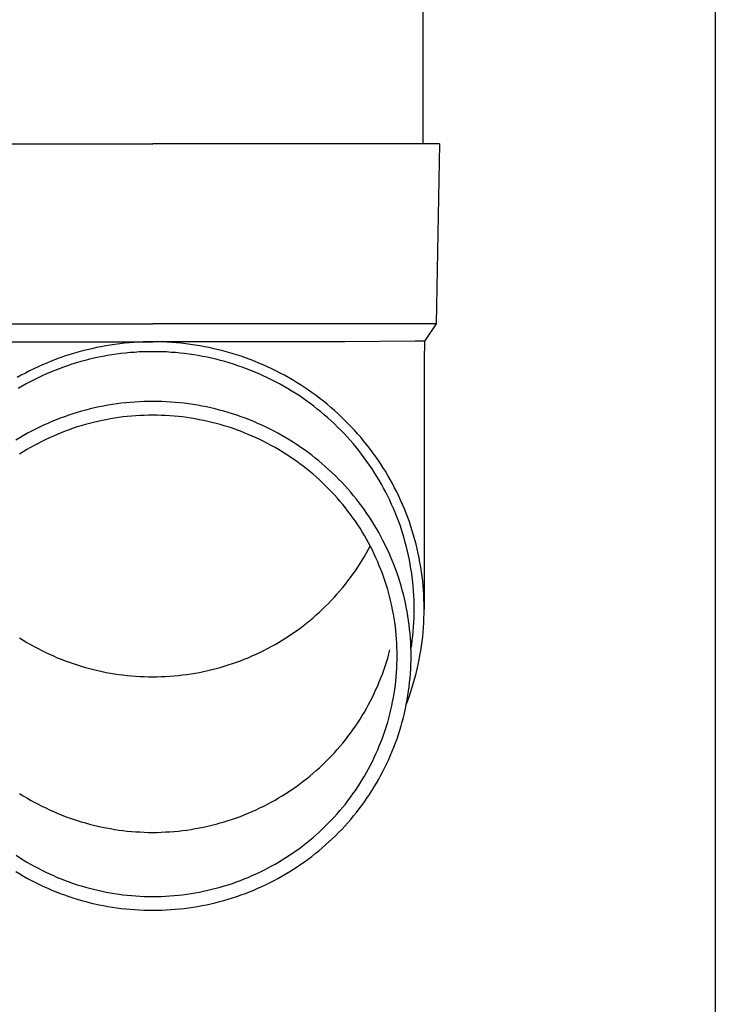
# Model space of a CAD drawing. Units: millimetres. Extents: x 0 to 25230, y 0 to 17820.
# Drawn here: x 7838 to 7915, y 2960 to 3069 of the extents above; entities that cross this region are included whole.
import ezdxf

# ---------------------------------------------------------------- set-up
doc = ezdxf.new("R2010")
doc.units = ezdxf.units.MM
doc.layers.add('YKK_13', color=4, linetype='Continuous', lineweight=30)
doc.layers.add('YKK_A1', color=4, linetype='Continuous', lineweight=30)

msp = doc.modelspace()

# ---------------------------------------------------------------- linework, layer by layer
at = {"layer": 'YKK_13'}
for p, q in [((7882.95, 3140.45), (7882.95, 3055.53)), ((7822.2, 3055.53), (7852.95, 3055.53)), ((7883.7, 3055.53), (7852.95, 3055.53)), ((7884.8, 3055.53), (7883.7, 3055.53)), ((7884.8, 3055.53), (7884.45, 3035.53)), ((7821.45, 3035.53), (7852.95, 3035.53)), ((7884.45, 3035.53), (7852.95, 3035.53)), ((7884.45, 3035.53), (7883.14, 3033.58)), ((7831.6, 3033.53), (7852.95, 3033.53)), ((7847.72, 3033.07), (7847.2, 3032.98)), ((7848.23, 3033.16), (7847.72, 3033.07)), ((7848.75, 3033.24), (7848.23, 3033.16)), ((7849.28, 3033.3), (7848.75, 3033.24)), ((7849.8, 3033.36), (7849.28, 3033.3)), ((7850.32, 3033.41), (7849.8, 3033.36)), ((7850.85, 3033.45), (7850.32, 3033.41)), ((7851.37, 3033.48), (7850.85, 3033.45)), ((7851.9, 3033.51), (7851.37, 3033.48)), ((7852.42, 3033.52), (7851.9, 3033.51)), ((7852.95, 3033.52), (7852.42, 3033.52)), ((7874.3, 3033.53), (7852.95, 3033.53)), ((7853.48, 3033.52), (7852.95, 3033.52)), ((7854, 3033.51), (7853.48, 3033.52)), ((7854.53, 3033.48), (7854, 3033.51)), ((7855.05, 3033.45), (7854.53, 3033.48)), ((7855.58, 3033.41), (7855.05, 3033.45)), ((7856.1, 3033.36), (7855.58, 3033.41)), ((7856.63, 3033.3), (7856.1, 3033.36)), ((7857.15, 3033.24), (7856.63, 3033.3)), ((7857.67, 3033.16), (7857.15, 3033.24)), ((7858.19, 3033.07), (7857.67, 3033.16)), ((7858.7, 3032.98), (7858.19, 3033.07)), ((7882.11, 3033.58), (7874.3, 3033.53)), ((7883.14, 3033.58), (7882.11, 3033.58)), ((7883.14, 3033.58), (7883.1, 3031.42)), ((7843.63, 3032.07), (7843.13, 3031.91)), ((7844.14, 3032.23), (7843.63, 3032.07)), ((7844.64, 3032.37), (7844.14, 3032.23)), ((7845.15, 3032.51), (7844.64, 3032.37)), ((7845.66, 3032.64), (7845.15, 3032.51)), ((7846.17, 3032.76), (7845.66, 3032.64)), ((7846.68, 3032.88), (7846.17, 3032.76)), ((7847.2, 3032.98), (7846.68, 3032.88)), ((7847.91, 3031.99), (7847.41, 3031.9)), ((7848.41, 3032.07), (7847.91, 3031.99)), ((7848.91, 3032.15), (7848.41, 3032.07)), ((7849.41, 3032.21), (7848.91, 3032.15)), ((7849.91, 3032.27), (7849.41, 3032.21)), ((7850.42, 3032.32), (7849.91, 3032.27)), ((7850.92, 3032.35), (7850.42, 3032.32)), ((7851.43, 3032.39), (7850.92, 3032.35)), ((7851.94, 3032.41), (7851.43, 3032.39)), ((7852.44, 3032.42), (7851.94, 3032.41)), ((7852.95, 3032.42), (7852.44, 3032.42)), ((7853.46, 3032.42), (7852.95, 3032.42)), ((7853.96, 3032.41), (7853.46, 3032.42)), ((7854.47, 3032.39), (7853.96, 3032.41)), ((7854.98, 3032.35), (7854.47, 3032.39)), ((7855.48, 3032.32), (7854.98, 3032.35)), ((7855.99, 3032.27), (7855.48, 3032.32)), ((7856.49, 3032.21), (7855.99, 3032.27)), ((7856.99, 3032.15), (7856.49, 3032.21)), ((7857.5, 3032.07), (7856.99, 3032.15)), ((7858, 3031.99), (7857.5, 3032.07)), ((7858.49, 3031.9), (7858, 3031.99)), ((7859.22, 3032.88), (7858.7, 3032.98)), ((7859.73, 3032.76), (7859.22, 3032.88)), ((7860.24, 3032.64), (7859.73, 3032.76)), ((7860.75, 3032.51), (7860.24, 3032.64)), ((7861.26, 3032.37), (7860.75, 3032.51)), ((7861.77, 3032.23), (7861.26, 3032.37)), ((7862.27, 3032.07), (7861.77, 3032.23)), ((7862.77, 3031.91), (7862.27, 3032.07)), ((7840.69, 3030.96), (7840.21, 3030.74)), ((7841.17, 3031.16), (7840.69, 3030.96)), ((7841.66, 3031.36), (7841.17, 3031.16)), ((7842.15, 3031.55), (7841.66, 3031.36)), ((7842.64, 3031.73), (7842.15, 3031.55)), ((7843.13, 3031.91), (7842.64, 3031.73)), ((7843.49, 3030.87), (7843.02, 3030.7)), ((7843.97, 3031.03), (7843.49, 3030.87)), ((7844.46, 3031.18), (7843.97, 3031.03)), ((7844.94, 3031.32), (7844.46, 3031.18)), ((7845.43, 3031.45), (7844.94, 3031.32)), ((7845.92, 3031.58), (7845.43, 3031.45)), ((7846.42, 3031.69), (7845.92, 3031.58)), ((7846.91, 3031.8), (7846.42, 3031.69)), ((7847.41, 3031.9), (7846.91, 3031.8)), ((7858.99, 3031.8), (7858.49, 3031.9)), ((7859.49, 3031.69), (7858.99, 3031.8)), ((7859.98, 3031.58), (7859.49, 3031.69)), ((7860.47, 3031.45), (7859.98, 3031.58)), ((7860.96, 3031.32), (7860.47, 3031.45)), ((7861.44, 3031.18), (7860.96, 3031.32)), ((7861.93, 3031.03), (7861.44, 3031.18)), ((7862.41, 3030.87), (7861.93, 3031.03)), ((7862.89, 3030.7), (7862.41, 3030.87)), ((7863.26, 3031.73), (7862.77, 3031.91)), ((7863.76, 3031.55), (7863.26, 3031.73)), ((7864.25, 3031.36), (7863.76, 3031.55)), ((7864.73, 3031.16), (7864.25, 3031.36)), ((7865.21, 3030.96), (7864.73, 3031.16)), ((7865.69, 3030.74), (7865.21, 3030.96)), ((7883.1, 3031.42), (7883.1, 3003.83)), ((7838.33, 3029.8), (7837.88, 3029.55)), ((7838.8, 3030.05), (7838.33, 3029.8)), ((7839.26, 3030.29), (7838.8, 3030.05)), ((7839.73, 3030.52), (7839.26, 3030.29)), ((7840.21, 3030.74), (7839.73, 3030.52)), ((7840.67, 3029.75), (7840.22, 3029.53)), ((7841.14, 3029.95), (7840.67, 3029.75)), ((7841.6, 3030.15), (7841.14, 3029.95)), ((7842.07, 3030.34), (7841.6, 3030.15)), ((7842.54, 3030.53), (7842.07, 3030.34)), ((7843.02, 3030.7), (7842.54, 3030.53)), ((7863.36, 3030.53), (7862.89, 3030.7)), ((7863.83, 3030.34), (7863.36, 3030.53)), ((7864.3, 3030.15), (7863.83, 3030.34)), ((7864.77, 3029.95), (7864.3, 3030.15)), ((7865.23, 3029.75), (7864.77, 3029.95)), ((7865.69, 3029.53), (7865.23, 3029.75)), ((7866.17, 3030.52), (7865.69, 3030.74)), ((7866.64, 3030.29), (7866.17, 3030.52)), ((7867.11, 3030.05), (7866.64, 3030.29)), ((7867.57, 3029.8), (7867.11, 3030.05)), ((7868.03, 3029.55), (7867.57, 3029.8)), ((7838.87, 3028.84), (7838.43, 3028.59)), ((7839.31, 3029.08), (7838.87, 3028.84)), ((7839.76, 3029.31), (7839.31, 3029.08)), ((7840.22, 3029.53), (7839.76, 3029.31)), ((7866.14, 3029.31), (7865.69, 3029.53)), ((7866.59, 3029.08), (7866.14, 3029.31)), ((7867.03, 3028.84), (7866.59, 3029.08)), ((7867.48, 3028.59), (7867.03, 3028.84)), ((7868.48, 3029.28), (7868.03, 3029.55)), ((7868.93, 3029.01), (7868.48, 3029.28)), ((7869.37, 3028.73), (7868.93, 3029.01)), ((7869.81, 3028.45), (7869.37, 3028.73)), ((7838.43, 3028.59), (7837.99, 3028.34)), ((7867.91, 3028.34), (7867.48, 3028.59)), ((7868.34, 3028.08), (7867.91, 3028.34)), ((7868.77, 3027.81), (7868.34, 3028.08)), ((7869.2, 3027.54), (7868.77, 3027.81)), ((7869.61, 3027.25), (7869.2, 3027.54)), ((7870.24, 3028.16), (7869.81, 3028.45)), ((7870.67, 3027.85), (7870.24, 3028.16)), ((7871.1, 3027.55), (7870.67, 3027.85)), ((7871.51, 3027.23), (7871.1, 3027.55)), ((7847.97, 3026.47), (7847.47, 3026.38)), ((7848.46, 3026.55), (7847.97, 3026.47)), ((7848.96, 3026.62), (7848.46, 3026.55)), ((7849.45, 3026.69), (7848.96, 3026.62)), ((7849.95, 3026.75), (7849.45, 3026.69)), ((7850.45, 3026.79), (7849.95, 3026.75)), ((7850.95, 3026.83), (7850.45, 3026.79)), ((7851.45, 3026.86), (7850.95, 3026.83)), ((7851.95, 3026.88), (7851.45, 3026.86)), ((7852.45, 3026.9), (7851.95, 3026.88)), ((7852.95, 3026.9), (7852.45, 3026.9)), ((7853.45, 3026.9), (7852.95, 3026.9)), ((7853.95, 3026.88), (7853.45, 3026.9)), ((7854.45, 3026.86), (7853.95, 3026.88)), ((7854.95, 3026.83), (7854.45, 3026.86)), ((7855.45, 3026.79), (7854.95, 3026.83)), ((7855.95, 3026.75), (7855.45, 3026.79)), ((7856.45, 3026.69), (7855.95, 3026.75)), ((7856.95, 3026.62), (7856.45, 3026.69)), ((7857.44, 3026.55), (7856.95, 3026.62)), ((7857.93, 3026.47), (7857.44, 3026.55)), ((7858.43, 3026.38), (7857.93, 3026.47)), ((7870.03, 3026.96), (7869.61, 3027.25)), ((7870.43, 3026.67), (7870.03, 3026.96)), ((7870.84, 3026.36), (7870.43, 3026.67)), ((7871.92, 3026.91), (7871.51, 3027.23)), ((7872.33, 3026.58), (7871.92, 3026.91)), ((7872.73, 3026.24), (7872.33, 3026.58)), ((7843.61, 3025.36), (7843.13, 3025.19)), ((7844.08, 3025.52), (7843.61, 3025.36)), ((7844.56, 3025.66), (7844.08, 3025.52)), ((7845.04, 3025.8), (7844.56, 3025.66)), ((7845.52, 3025.94), (7845.04, 3025.8)), ((7846.01, 3026.06), (7845.52, 3025.94)), ((7846.49, 3026.18), (7846.01, 3026.06)), ((7846.98, 3026.28), (7846.49, 3026.18)), ((7847.47, 3026.38), (7846.98, 3026.28)), ((7852, 3025.35), (7851.53, 3025.33)), ((7852.48, 3025.36), (7852, 3025.35)), ((7852.95, 3025.37), (7852.48, 3025.36)), ((7853.42, 3025.36), (7852.95, 3025.37)), ((7853.9, 3025.35), (7853.42, 3025.36)), ((7854.37, 3025.33), (7853.9, 3025.35)), ((7858.92, 3026.28), (7858.43, 3026.38)), ((7859.41, 3026.18), (7858.92, 3026.28)), ((7859.89, 3026.06), (7859.41, 3026.18)), ((7860.38, 3025.94), (7859.89, 3026.06)), ((7860.86, 3025.8), (7860.38, 3025.94)), ((7861.34, 3025.66), (7860.86, 3025.8)), ((7861.82, 3025.52), (7861.34, 3025.66)), ((7862.29, 3025.36), (7861.82, 3025.52)), ((7862.77, 3025.19), (7862.29, 3025.36)), ((7871.23, 3026.05), (7870.84, 3026.36)), ((7871.62, 3025.74), (7871.23, 3026.05)), ((7872.01, 3025.41), (7871.62, 3025.74)), ((7872.39, 3025.08), (7872.01, 3025.41)), ((7873.13, 3025.9), (7872.73, 3026.24)), ((7873.51, 3025.55), (7873.13, 3025.9)), ((7873.89, 3025.19), (7873.51, 3025.55)), ((7841.28, 3024.46), (7840.82, 3024.25)), ((7841.74, 3024.65), (7841.28, 3024.46)), ((7842.2, 3024.84), (7841.74, 3024.65)), ((7842.67, 3025.02), (7842.2, 3024.84)), ((7843.13, 3025.19), (7842.67, 3025.02)), ((7845.47, 3024.33), (7845.01, 3024.2)), ((7845.92, 3024.45), (7845.47, 3024.33)), ((7846.38, 3024.57), (7845.92, 3024.45)), ((7846.84, 3024.68), (7846.38, 3024.57)), ((7847.31, 3024.78), (7846.84, 3024.68)), ((7847.77, 3024.87), (7847.31, 3024.78)), ((7848.24, 3024.96), (7847.77, 3024.87)), ((7848.7, 3025.04), (7848.24, 3024.96)), ((7849.17, 3025.1), (7848.7, 3025.04)), ((7849.64, 3025.17), (7849.17, 3025.1)), ((7850.11, 3025.22), (7849.64, 3025.17)), ((7850.58, 3025.26), (7850.11, 3025.22)), ((7851.06, 3025.3), (7850.58, 3025.26)), ((7851.53, 3025.33), (7851.06, 3025.3)), ((7854.84, 3025.3), (7854.37, 3025.33)), ((7855.32, 3025.26), (7854.84, 3025.3)), ((7855.79, 3025.22), (7855.32, 3025.26)), ((7856.26, 3025.17), (7855.79, 3025.22)), ((7856.73, 3025.1), (7856.26, 3025.17)), ((7857.2, 3025.04), (7856.73, 3025.1)), ((7857.67, 3024.96), (7857.2, 3025.04)), ((7858.13, 3024.87), (7857.67, 3024.96)), ((7858.6, 3024.78), (7858.13, 3024.87)), ((7859.06, 3024.68), (7858.6, 3024.78)), ((7859.52, 3024.57), (7859.06, 3024.68)), ((7859.98, 3024.45), (7859.52, 3024.57)), ((7860.43, 3024.33), (7859.98, 3024.45)), ((7860.89, 3024.2), (7860.43, 3024.33)), ((7863.24, 3025.02), (7862.77, 3025.19)), ((7863.7, 3024.84), (7863.24, 3025.02)), ((7864.16, 3024.65), (7863.7, 3024.84)), ((7864.62, 3024.46), (7864.16, 3024.65)), ((7865.08, 3024.25), (7864.62, 3024.46)), ((7872.76, 3024.74), (7872.39, 3025.08)), ((7873.13, 3024.4), (7872.76, 3024.74)), ((7873.49, 3024.05), (7873.13, 3024.4)), ((7874.27, 3024.83), (7873.89, 3025.19)), ((7874.64, 3024.46), (7874.27, 3024.83)), ((7875, 3024.08), (7874.64, 3024.46)), ((7839.04, 3023.36), (7838.6, 3023.11)), ((7839.48, 3023.59), (7839.04, 3023.36)), ((7839.92, 3023.82), (7839.48, 3023.59)), ((7840.37, 3024.04), (7839.92, 3023.82)), ((7840.82, 3024.25), (7840.37, 3024.04)), ((7842.34, 3023.24), (7841.91, 3023.05)), ((7842.78, 3023.42), (7842.34, 3023.24)), ((7843.22, 3023.59), (7842.78, 3023.42)), ((7843.66, 3023.75), (7843.22, 3023.59)), ((7844.11, 3023.91), (7843.66, 3023.75)), ((7844.56, 3024.06), (7844.11, 3023.91)), ((7845.01, 3024.2), (7844.56, 3024.06)), ((7861.34, 3024.06), (7860.89, 3024.2)), ((7861.79, 3023.91), (7861.34, 3024.06)), ((7862.24, 3023.75), (7861.79, 3023.91)), ((7862.68, 3023.59), (7862.24, 3023.75)), ((7863.12, 3023.42), (7862.68, 3023.59)), ((7863.56, 3023.24), (7863.12, 3023.42)), ((7863.99, 3023.05), (7863.56, 3023.24)), ((7865.53, 3024.04), (7865.08, 3024.25)), ((7865.98, 3023.82), (7865.53, 3024.04)), ((7866.42, 3023.59), (7865.98, 3023.82)), ((7866.86, 3023.36), (7866.42, 3023.59)), ((7867.3, 3023.11), (7866.86, 3023.36)), ((7873.85, 3023.69), (7873.49, 3024.05)), ((7874.2, 3023.33), (7873.85, 3023.69)), ((7874.54, 3022.97), (7874.2, 3023.33)), ((7875.36, 3023.7), (7875, 3024.08)), ((7875.71, 3023.31), (7875.36, 3023.7)), ((7876.05, 3022.92), (7875.71, 3023.31)), ((7838.17, 3022.86), (7837.74, 3022.6)), ((7838.6, 3023.11), (7838.17, 3022.86)), ((7840.2, 3022.24), (7839.79, 3022.01)), ((7840.62, 3022.45), (7840.2, 3022.24)), ((7841.05, 3022.66), (7840.62, 3022.45)), ((7841.48, 3022.86), (7841.05, 3022.66)), ((7841.91, 3023.05), (7841.48, 3022.86)), ((7864.42, 3022.86), (7863.99, 3023.05)), ((7864.85, 3022.66), (7864.42, 3022.86)), ((7865.28, 3022.45), (7864.85, 3022.66)), ((7865.7, 3022.24), (7865.28, 3022.45)), ((7866.11, 3022.01), (7865.7, 3022.24)), ((7867.73, 3022.86), (7867.3, 3023.11)), ((7868.16, 3022.6), (7867.73, 3022.86)), ((7868.58, 3022.34), (7868.16, 3022.6)), ((7869, 3022.07), (7868.58, 3022.34)), ((7869.41, 3021.79), (7869, 3022.07)), ((7874.88, 3022.59), (7874.54, 3022.97)), ((7875.2, 3022.21), (7874.88, 3022.59)), ((7875.53, 3021.83), (7875.2, 3022.21)), ((7876.38, 3022.52), (7876.05, 3022.92)), ((7876.71, 3022.11), (7876.38, 3022.52)), ((7877.03, 3021.7), (7876.71, 3022.11)), ((7838.56, 3021.3), (7838.16, 3021.05)), ((7838.97, 3021.55), (7838.56, 3021.3)), ((7839.38, 3021.78), (7838.97, 3021.55)), ((7839.79, 3022.01), (7839.38, 3021.78)), ((7866.53, 3021.78), (7866.11, 3022.01)), ((7866.93, 3021.55), (7866.53, 3021.78)), ((7867.34, 3021.3), (7866.93, 3021.55)), ((7867.74, 3021.05), (7867.34, 3021.3)), ((7868.13, 3020.79), (7867.74, 3021.05)), ((7869.82, 3021.5), (7869.41, 3021.79)), ((7870.22, 3021.21), (7869.82, 3021.5)), ((7870.62, 3020.91), (7870.22, 3021.21)), ((7875.84, 3021.44), (7875.53, 3021.83)), ((7876.15, 3021.04), (7875.84, 3021.44)), ((7876.45, 3020.64), (7876.15, 3021.04)), ((7877.34, 3021.29), (7877.03, 3021.7)), ((7877.65, 3020.86), (7877.34, 3021.29)), ((7868.52, 3020.53), (7868.13, 3020.79)), ((7868.91, 3020.26), (7868.52, 3020.53)), ((7869.29, 3019.98), (7868.91, 3020.26)), ((7869.67, 3019.7), (7869.29, 3019.98)), ((7871.01, 3020.6), (7870.62, 3020.91)), ((7871.4, 3020.29), (7871.01, 3020.6)), ((7871.78, 3019.96), (7871.4, 3020.29)), ((7872.15, 3019.64), (7871.78, 3019.96)), ((7876.75, 3020.23), (7876.45, 3020.64)), ((7877.03, 3019.82), (7876.75, 3020.23)), ((7877.95, 3020.44), (7877.65, 3020.86)), ((7878.24, 3020), (7877.95, 3020.44)), ((7878.52, 3019.57), (7878.24, 3020)), ((7870.04, 3019.41), (7869.67, 3019.7)), ((7870.4, 3019.11), (7870.04, 3019.41)), ((7870.76, 3018.81), (7870.4, 3019.11)), ((7871.12, 3018.5), (7870.76, 3018.81)), ((7872.52, 3019.3), (7872.15, 3019.64)), ((7872.89, 3018.96), (7872.52, 3019.3)), ((7873.24, 3018.62), (7872.89, 3018.96)), ((7877.31, 3019.41), (7877.03, 3019.82)), ((7877.59, 3018.98), (7877.31, 3019.41)), ((7877.85, 3018.56), (7877.59, 3018.98)), ((7878.79, 3019.13), (7878.52, 3019.57)), ((7879.06, 3018.68), (7878.79, 3019.13)), ((7871.47, 3018.18), (7871.12, 3018.5)), ((7871.81, 3017.86), (7871.47, 3018.18)), ((7872.15, 3017.53), (7871.81, 3017.86)), ((7873.6, 3018.27), (7873.24, 3018.62)), ((7873.94, 3017.91), (7873.6, 3018.27)), ((7874.28, 3017.54), (7873.94, 3017.91)), ((7878.11, 3018.13), (7877.85, 3018.56)), ((7878.36, 3017.7), (7878.11, 3018.13)), ((7878.6, 3017.26), (7878.36, 3017.7)), ((7879.32, 3018.23), (7879.06, 3018.68)), ((7879.57, 3017.77), (7879.32, 3018.23)), ((7879.81, 3017.31), (7879.57, 3017.77)), ((7872.48, 3017.2), (7872.15, 3017.53)), ((7872.81, 3016.86), (7872.48, 3017.2)), ((7873.13, 3016.52), (7872.81, 3016.86)), ((7874.61, 3017.18), (7874.28, 3017.54)), ((7874.94, 3016.8), (7874.61, 3017.18)), ((7875.25, 3016.42), (7874.94, 3016.8)), ((7878.83, 3016.81), (7878.6, 3017.26)), ((7879.06, 3016.37), (7878.83, 3016.81)), ((7880.05, 3016.85), (7879.81, 3017.31)), ((7880.28, 3016.38), (7880.05, 3016.85)), ((7873.44, 3016.17), (7873.13, 3016.52)), ((7873.75, 3015.81), (7873.44, 3016.17)), ((7874.05, 3015.45), (7873.75, 3015.81)), ((7875.57, 3016.03), (7875.25, 3016.42)), ((7875.87, 3015.64), (7875.57, 3016.03)), ((7876.17, 3015.24), (7875.87, 3015.64)), ((7879.28, 3015.92), (7879.06, 3016.37)), ((7879.49, 3015.46), (7879.28, 3015.92)), ((7880.49, 3015.91), (7880.28, 3016.38)), ((7880.7, 3015.44), (7880.49, 3015.91)), ((7874.35, 3015.09), (7874.05, 3015.45)), ((7874.63, 3014.72), (7874.35, 3015.09)), ((7874.92, 3014.34), (7874.63, 3014.72)), ((7876.46, 3014.84), (7876.17, 3015.24)), ((7876.74, 3014.44), (7876.46, 3014.84)), ((7877.02, 3014.02), (7876.74, 3014.44)), ((7879.69, 3015.01), (7879.49, 3015.46)), ((7879.89, 3014.54), (7879.69, 3015.01)), ((7880.07, 3014.08), (7879.89, 3014.54)), ((7880.91, 3014.96), (7880.7, 3015.44)), ((7881.1, 3014.47), (7880.91, 3014.96)), ((7881.28, 3013.99), (7881.1, 3014.47)), ((7875.19, 3013.96), (7874.92, 3014.34)), ((7875.46, 3013.58), (7875.19, 3013.96)), ((7875.72, 3013.19), (7875.46, 3013.58)), ((7877.29, 3013.61), (7877.02, 3014.02)), ((7877.55, 3013.19), (7877.29, 3013.61)), ((7880.25, 3013.61), (7880.07, 3014.08)), ((7880.42, 3013.14), (7880.25, 3013.61)), ((7881.46, 3013.5), (7881.28, 3013.99)), ((7881.63, 3013.01), (7881.46, 3013.5)), ((7875.98, 3012.8), (7875.72, 3013.19)), ((7876.22, 3012.4), (7875.98, 3012.8)), ((7876.46, 3012), (7876.22, 3012.4)), ((7877.81, 3012.76), (7877.55, 3013.19)), ((7878.05, 3012.33), (7877.81, 3012.76)), ((7878.29, 3011.9), (7878.05, 3012.33)), ((7880.58, 3012.67), (7880.42, 3013.14)), ((7880.73, 3012.19), (7880.58, 3012.67)), ((7881.78, 3012.52), (7881.63, 3013.01)), ((7881.93, 3012.02), (7881.78, 3012.52)), ((7876.7, 3011.59), (7876.46, 3012)), ((7876.92, 3011.18), (7876.7, 3011.59)), ((7877.14, 3010.76), (7876.92, 3011.18)), ((7878.52, 3011.46), (7878.29, 3011.9)), ((7878.75, 3011.02), (7878.52, 3011.46)), ((7880.88, 3011.72), (7880.73, 3012.19)), ((7881.01, 3011.23), (7880.88, 3011.72)), ((7881.14, 3010.75), (7881.01, 3011.23)), ((7882.07, 3011.52), (7881.93, 3012.02)), ((7882.21, 3011.02), (7882.07, 3011.52)), ((7876.46, 3009.67), (7876.7, 3010.08)), ((7876.7, 3010.08), (7876.92, 3010.49)), ((7876.92, 3010.49), (7877.11, 3010.83)), ((7877.35, 3010.35), (7877.14, 3010.76)), ((7877.56, 3009.93), (7877.35, 3010.35)), ((7878.96, 3010.57), (7878.75, 3011.02)), ((7879.17, 3010.13), (7878.96, 3010.57)), ((7879.37, 3009.67), (7879.17, 3010.13)), ((7881.26, 3010.27), (7881.14, 3010.75)), ((7881.37, 3009.78), (7881.26, 3010.27)), ((7882.33, 3010.51), (7882.21, 3011.02)), ((7882.44, 3010.01), (7882.33, 3010.51)), ((7875.98, 3008.87), (7876.22, 3009.27)), ((7876.22, 3009.27), (7876.46, 3009.67)), ((7877.75, 3009.5), (7877.56, 3009.93)), ((7877.94, 3009.07), (7877.75, 3009.5)), ((7878.12, 3008.64), (7877.94, 3009.07)), ((7879.56, 3009.22), (7879.37, 3009.67)), ((7879.74, 3008.76), (7879.56, 3009.22)), ((7881.47, 3009.29), (7881.37, 3009.78)), ((7881.56, 3008.8), (7881.47, 3009.29)), ((7882.55, 3009.5), (7882.44, 3010.01)), ((7882.64, 3008.99), (7882.55, 3009.5)), ((7882.73, 3008.48), (7882.64, 3008.99)), ((7875.19, 3007.7), (7875.46, 3008.09)), ((7875.46, 3008.09), (7875.72, 3008.48)), ((7875.72, 3008.48), (7875.98, 3008.87)), ((7878.3, 3008.21), (7878.12, 3008.64)), ((7878.46, 3007.77), (7878.3, 3008.21)), ((7879.92, 3008.3), (7879.74, 3008.76)), ((7880.09, 3007.83), (7879.92, 3008.3)), ((7881.64, 3008.31), (7881.56, 3008.8)), ((7881.72, 3007.81), (7881.64, 3008.31)), ((7882.81, 3007.97), (7882.73, 3008.48)), ((7882.88, 3007.45), (7882.81, 3007.97)), ((7874.35, 3006.58), (7874.63, 3006.95)), ((7874.63, 3006.95), (7874.92, 3007.32)), ((7874.92, 3007.32), (7875.19, 3007.7)), ((7878.62, 3007.33), (7878.46, 3007.77)), ((7878.77, 3006.89), (7878.62, 3007.33)), ((7878.91, 3006.44), (7878.77, 3006.89)), ((7880.25, 3007.36), (7880.09, 3007.83)), ((7880.4, 3006.89), (7880.25, 3007.36)), ((7880.54, 3006.42), (7880.4, 3006.89)), ((7881.78, 3007.32), (7881.72, 3007.81)), ((7881.84, 3006.82), (7881.78, 3007.32)), ((7881.89, 3006.33), (7881.84, 3006.82)), ((7882.94, 3006.94), (7882.88, 3007.45)), ((7882.99, 3006.42), (7882.94, 3006.94)), ((7873.44, 3005.5), (7873.75, 3005.85)), ((7873.75, 3005.85), (7874.05, 3006.21)), ((7874.05, 3006.21), (7874.35, 3006.58)), ((7879.05, 3006), (7878.91, 3006.44)), ((7879.18, 3005.55), (7879.05, 3006)), ((7880.67, 3005.94), (7880.54, 3006.42)), ((7880.8, 3005.47), (7880.67, 3005.94)), ((7881.93, 3005.83), (7881.89, 3006.33)), ((7881.96, 3005.33), (7881.93, 3005.83)), ((7883.03, 3005.91), (7882.99, 3006.42)), ((7883.06, 3005.39), (7883.03, 3005.91)), ((7872.48, 3004.46), (7872.81, 3004.8)), ((7872.81, 3004.8), (7873.13, 3005.15)), ((7873.13, 3005.15), (7873.44, 3005.5)), ((7879.29, 3005.09), (7879.18, 3005.55)), ((7879.4, 3004.64), (7879.29, 3005.09)), ((7879.51, 3004.18), (7879.4, 3004.64)), ((7880.92, 3004.99), (7880.8, 3005.47)), ((7881.02, 3004.5), (7880.92, 3004.99)), ((7881.98, 3004.83), (7881.96, 3005.33)), ((7882, 3004.33), (7881.98, 3004.83)), ((7883.08, 3004.87), (7883.06, 3005.39)), ((7883.1, 3004.35), (7883.08, 3004.87)), ((7871.12, 3003.17), (7871.47, 3003.48)), ((7871.47, 3003.48), (7871.81, 3003.8)), ((7871.81, 3003.8), (7872.15, 3004.13)), ((7872.15, 3004.13), (7872.48, 3004.46)), ((7879.6, 3003.73), (7879.51, 3004.18)), ((7879.69, 3003.27), (7879.6, 3003.73)), ((7881.12, 3004.02), (7881.02, 3004.5)), ((7881.21, 3003.54), (7881.12, 3004.02)), ((7881.3, 3003.05), (7881.21, 3003.54)), ((7882, 3003.83), (7882, 3004.33)), ((7882, 3003.34), (7882, 3003.83)), ((7883.1, 3003.83), (7883.1, 3004.35)), ((7883.1, 3003.32), (7883.1, 3003.83)), ((7870.04, 3002.26), (7870.4, 3002.56)), ((7870.4, 3002.56), (7870.76, 3002.86)), ((7870.76, 3002.86), (7871.12, 3003.17)), ((7879.77, 3002.81), (7879.69, 3003.27)), ((7879.84, 3002.35), (7879.77, 3002.81)), ((7881.37, 3002.56), (7881.3, 3003.05)), ((7881.44, 3002.07), (7881.37, 3002.56)), ((7881.96, 3002.34), (7881.98, 3002.84)), ((7881.98, 3002.84), (7882, 3003.34)), ((7883.06, 3002.28), (7883.08, 3002.8)), ((7883.08, 3002.8), (7883.1, 3003.32)), ((7868.52, 3001.14), (7868.91, 3001.41)), ((7868.91, 3001.41), (7869.29, 3001.68)), ((7869.29, 3001.68), (7869.67, 3001.97)), ((7869.67, 3001.97), (7870.04, 3002.26)), ((7879.9, 3001.88), (7879.84, 3002.35)), ((7879.95, 3001.42), (7879.9, 3001.88)), ((7880, 3000.96), (7879.95, 3001.42)), ((7881.49, 3001.58), (7881.44, 3002.07)), ((7881.54, 3001.09), (7881.49, 3001.58)), ((7881.84, 3000.85), (7881.89, 3001.34)), ((7881.89, 3001.34), (7881.93, 3001.84)), ((7881.93, 3001.84), (7881.96, 3002.34)), ((7882.99, 3001.25), (7883.03, 3001.76)), ((7883.03, 3001.76), (7883.06, 3002.28)), ((7838.16, 3000.61), (7838.56, 3000.36)), ((7838.56, 3000.36), (7838.97, 3000.12)), ((7866.93, 3000.12), (7867.34, 3000.36)), ((7867.34, 3000.36), (7867.74, 3000.61)), ((7867.74, 3000.61), (7868.13, 3000.87)), ((7868.13, 3000.87), (7868.52, 3001.14)), ((7880.03, 3000.49), (7880, 3000.96)), ((7880.06, 3000.02), (7880.03, 3000.49)), ((7881.58, 3000.6), (7881.54, 3001.09)), ((7881.61, 3000.1), (7881.58, 3000.6)), ((7881.72, 2999.86), (7881.78, 3000.35)), ((7881.78, 3000.35), (7881.84, 3000.85)), ((7882.81, 2999.7), (7882.88, 3000.22)), ((7882.88, 3000.22), (7882.94, 3000.73)), ((7882.94, 3000.73), (7882.99, 3001.25)), ((7838.97, 3000.12), (7839.38, 2999.88)), ((7839.38, 2999.88), (7839.79, 2999.65)), ((7839.79, 2999.65), (7840.2, 2999.43)), ((7840.2, 2999.43), (7840.62, 2999.21)), ((7840.62, 2999.21), (7841.05, 2999.01)), ((7864.85, 2999.01), (7865.28, 2999.21)), ((7865.28, 2999.21), (7865.7, 2999.43)), ((7865.7, 2999.43), (7866.11, 2999.65)), ((7866.11, 2999.65), (7866.53, 2999.88)), ((7866.53, 2999.88), (7866.93, 3000.12)), ((7879.18, 2998.83), (7879.29, 2999.28)), ((7880.08, 2999.56), (7880.06, 3000.02)), ((7880.1, 2999.09), (7880.08, 2999.56)), ((7880.1, 2998.63), (7880.1, 2999.09)), ((7881.63, 2999.61), (7881.61, 3000.1)), ((7881.65, 2999.12), (7881.63, 2999.61)), ((7881.64, 2999.36), (7881.72, 2999.86)), ((7881.64, 2999.35), (7881.64, 2999.36)), ((7881.65, 2998.63), (7881.65, 2999.12)), ((7882.64, 2998.68), (7882.73, 2999.19)), ((7882.73, 2999.19), (7882.81, 2999.7)), ((7841.05, 2999.01), (7841.48, 2998.8)), ((7841.48, 2998.8), (7841.91, 2998.61)), ((7841.91, 2998.61), (7842.34, 2998.42)), ((7842.34, 2998.42), (7842.78, 2998.25)), ((7842.78, 2998.25), (7843.22, 2998.08)), ((7843.22, 2998.08), (7843.66, 2997.91)), ((7862.24, 2997.91), (7862.68, 2998.08)), ((7862.68, 2998.08), (7863.12, 2998.25)), ((7863.12, 2998.25), (7863.56, 2998.42)), ((7863.56, 2998.42), (7863.99, 2998.61)), ((7863.99, 2998.61), (7864.42, 2998.8)), ((7864.42, 2998.8), (7864.85, 2999.01)), ((7878.91, 2997.93), (7879.05, 2998.38)), ((7879.05, 2998.38), (7879.18, 2998.83)), ((7880.08, 2997.69), (7880.1, 2998.16)), ((7880.1, 2998.16), (7880.1, 2998.63)), ((7881.63, 2997.64), (7881.65, 2998.13)), ((7881.65, 2998.13), (7881.65, 2998.63)), ((7882.44, 2997.66), (7882.55, 2998.17)), ((7882.55, 2998.17), (7882.64, 2998.68)), ((7843.66, 2997.91), (7844.11, 2997.76)), ((7844.11, 2997.76), (7844.56, 2997.61)), ((7844.56, 2997.61), (7845.01, 2997.47)), ((7845.01, 2997.47), (7845.47, 2997.34)), ((7845.47, 2997.34), (7845.92, 2997.21)), ((7845.92, 2997.21), (7846.38, 2997.09)), ((7846.38, 2997.09), (7846.84, 2996.98)), ((7846.84, 2996.98), (7847.31, 2996.88)), ((7858.6, 2996.88), (7859.06, 2996.98)), ((7859.06, 2996.98), (7859.52, 2997.09)), ((7859.52, 2997.09), (7859.98, 2997.21)), ((7859.98, 2997.21), (7860.43, 2997.34)), ((7860.43, 2997.34), (7860.89, 2997.47)), ((7860.89, 2997.47), (7861.34, 2997.61)), ((7861.34, 2997.61), (7861.79, 2997.76)), ((7861.79, 2997.76), (7862.24, 2997.91)), ((7878.46, 2996.6), (7878.62, 2997.04)), ((7878.62, 2997.04), (7878.77, 2997.49)), ((7878.77, 2997.49), (7878.91, 2997.93)), ((7880.03, 2996.76), (7880.06, 2997.23)), ((7880.06, 2997.23), (7880.08, 2997.69)), ((7881.58, 2996.65), (7881.61, 2997.15)), ((7881.61, 2997.15), (7881.63, 2997.64)), ((7882.21, 2996.65), (7882.33, 2997.16)), ((7882.33, 2997.16), (7882.44, 2997.66)), ((7847.31, 2996.88), (7847.77, 2996.79)), ((7847.77, 2996.79), (7848.24, 2996.71)), ((7848.24, 2996.71), (7848.7, 2996.63)), ((7848.7, 2996.63), (7849.17, 2996.56)), ((7849.17, 2996.56), (7849.64, 2996.5)), ((7849.64, 2996.5), (7850.11, 2996.45)), ((7850.11, 2996.45), (7850.58, 2996.4)), ((7850.58, 2996.4), (7851.06, 2996.36)), ((7851.06, 2996.36), (7851.53, 2996.34)), ((7851.53, 2996.34), (7852, 2996.32)), ((7852, 2996.32), (7852.48, 2996.3)), ((7852.48, 2996.3), (7852.95, 2996.3)), ((7852.95, 2996.3), (7853.42, 2996.3)), ((7853.42, 2996.3), (7853.9, 2996.32)), ((7853.9, 2996.32), (7854.37, 2996.34)), ((7854.37, 2996.34), (7854.84, 2996.36)), ((7854.84, 2996.36), (7855.32, 2996.4)), ((7855.32, 2996.4), (7855.79, 2996.45)), ((7855.79, 2996.45), (7856.26, 2996.5)), ((7856.26, 2996.5), (7856.73, 2996.56)), ((7856.73, 2996.56), (7857.2, 2996.63)), ((7857.2, 2996.63), (7857.67, 2996.71)), ((7857.67, 2996.71), (7858.13, 2996.79)), ((7858.13, 2996.79), (7858.6, 2996.88)), ((7878.12, 2995.73), (7878.3, 2996.17)), ((7878.3, 2996.17), (7878.46, 2996.6)), ((7879.9, 2995.37), (7879.95, 2995.83)), ((7879.95, 2995.83), (7880, 2996.29)), ((7880, 2996.29), (7880.03, 2996.76)), ((7881.49, 2995.67), (7881.54, 2996.16)), ((7881.54, 2996.16), (7881.58, 2996.65)), ((7881.93, 2995.65), (7882.07, 2996.15)), ((7882.07, 2996.15), (7882.21, 2996.65)), ((7877.56, 2994.45), (7877.75, 2994.87)), ((7877.75, 2994.87), (7877.94, 2995.3)), ((7877.94, 2995.3), (7878.12, 2995.73)), ((7879.77, 2994.44), (7879.84, 2994.9)), ((7879.84, 2994.9), (7879.9, 2995.37)), ((7881.37, 2994.69), (7881.44, 2995.18)), ((7881.44, 2995.18), (7881.49, 2995.67)), ((7881.63, 2994.66), (7881.78, 2995.15)), ((7881.78, 2995.15), (7881.93, 2995.65)), ((7877.14, 2993.61), (7877.35, 2994.03)), ((7877.35, 2994.03), (7877.56, 2994.45)), ((7879.6, 2993.52), (7879.69, 2993.98)), ((7879.69, 2993.98), (7879.77, 2994.44)), ((7881.12, 2993.23), (7881.21, 2993.72)), ((7881.14, 2993.3), (7881.28, 2993.68)), ((7881.21, 2993.72), (7881.3, 2994.2)), ((7881.28, 2993.68), (7881.46, 2994.17)), ((7881.3, 2994.2), (7881.37, 2994.69)), ((7881.46, 2994.17), (7881.63, 2994.66)), ((7876.46, 2992.38), (7876.7, 2992.79)), ((7876.7, 2992.79), (7876.92, 2993.2)), ((7876.92, 2993.2), (7877.14, 2993.61)), ((7879.29, 2992.16), (7879.4, 2992.61)), ((7879.4, 2992.61), (7879.51, 2993.07)), ((7879.51, 2993.07), (7879.6, 2993.52)), ((7880.92, 2992.26), (7881.02, 2992.75)), ((7881.02, 2992.75), (7881.12, 2993.23)), ((7875.72, 2991.19), (7875.98, 2991.58)), ((7875.98, 2991.58), (7876.22, 2991.98)), ((7876.22, 2991.98), (7876.46, 2992.38)), ((7879.05, 2991.25), (7879.18, 2991.7)), ((7879.18, 2991.7), (7879.29, 2992.16)), ((7880.67, 2991.31), (7880.8, 2991.78)), ((7880.8, 2991.78), (7880.92, 2992.26)), ((7874.92, 2990.03), (7875.19, 2990.41)), ((7875.19, 2990.41), (7875.46, 2990.8)), ((7875.46, 2990.8), (7875.72, 2991.19)), ((7878.62, 2989.92), (7878.77, 2990.36)), ((7878.77, 2990.36), (7878.91, 2990.81)), ((7878.91, 2990.81), (7879.05, 2991.25)), ((7880.25, 2989.89), (7880.4, 2990.36)), ((7880.4, 2990.36), (7880.54, 2990.83)), ((7880.54, 2990.83), (7880.67, 2991.31)), ((7874.05, 2988.92), (7874.35, 2989.29)), ((7874.35, 2989.29), (7874.63, 2989.66)), ((7874.63, 2989.66), (7874.92, 2990.03)), ((7878.3, 2989.04), (7878.46, 2989.48)), ((7878.46, 2989.48), (7878.62, 2989.92)), ((7879.92, 2988.95), (7880.09, 2989.42)), ((7880.09, 2989.42), (7880.25, 2989.89)), ((7873.13, 2987.86), (7873.44, 2988.21)), ((7873.44, 2988.21), (7873.75, 2988.56)), ((7873.75, 2988.56), (7874.05, 2988.92)), ((7877.75, 2987.75), (7877.94, 2988.18)), ((7877.94, 2988.18), (7878.12, 2988.61)), ((7878.12, 2988.61), (7878.3, 2989.04)), ((7879.56, 2988.03), (7879.74, 2988.49)), ((7879.74, 2988.49), (7879.92, 2988.95)), ((7872.15, 2986.84), (7872.48, 2987.17)), ((7872.48, 2987.17), (7872.81, 2987.51)), ((7872.81, 2987.51), (7873.13, 2987.86)), ((7877.35, 2986.9), (7877.56, 2987.32)), ((7877.56, 2987.32), (7877.75, 2987.75)), ((7878.96, 2986.68), (7879.17, 2987.12)), ((7879.17, 2987.12), (7879.37, 2987.58)), ((7879.37, 2987.58), (7879.56, 2988.03)), ((7871.12, 2985.88), (7871.47, 2986.19)), ((7871.47, 2986.19), (7871.81, 2986.51)), ((7871.81, 2986.51), (7872.15, 2986.84)), ((7876.7, 2985.66), (7876.92, 2986.07)), ((7876.92, 2986.07), (7877.14, 2986.49)), ((7877.14, 2986.49), (7877.35, 2986.9)), ((7878.52, 2985.79), (7878.75, 2986.23)), ((7878.75, 2986.23), (7878.96, 2986.68)), ((7869.67, 2984.68), (7870.04, 2984.97)), ((7870.04, 2984.97), (7870.4, 2985.27)), ((7870.4, 2985.27), (7870.76, 2985.57)), ((7870.76, 2985.57), (7871.12, 2985.88)), ((7876.22, 2984.85), (7876.46, 2985.26)), ((7876.46, 2985.26), (7876.7, 2985.66)), ((7877.81, 2984.49), (7878.05, 2984.92)), ((7878.05, 2984.92), (7878.29, 2985.35)), ((7878.29, 2985.35), (7878.52, 2985.79)), ((7868.13, 2983.58), (7868.52, 2983.85)), ((7868.52, 2983.85), (7868.91, 2984.12)), ((7868.91, 2984.12), (7869.29, 2984.39)), ((7869.29, 2984.39), (7869.67, 2984.68)), ((7875.46, 2983.67), (7875.72, 2984.06)), ((7875.72, 2984.06), (7875.98, 2984.46)), ((7875.98, 2984.46), (7876.22, 2984.85)), ((7877.29, 2983.64), (7877.55, 2984.06)), ((7877.55, 2984.06), (7877.81, 2984.49)), ((7838.16, 2983.32), (7838.56, 2983.07)), ((7838.56, 2983.07), (7838.97, 2982.83)), ((7838.97, 2982.83), (7839.38, 2982.59)), ((7866.53, 2982.59), (7866.93, 2982.83)), ((7866.93, 2982.83), (7867.34, 2983.07)), ((7867.34, 2983.07), (7867.74, 2983.32)), ((7867.74, 2983.32), (7868.13, 2983.58)), ((7874.63, 2982.53), (7874.92, 2982.91)), ((7874.92, 2982.91), (7875.19, 2983.29)), ((7875.19, 2983.29), (7875.46, 2983.67)), ((7876.46, 2982.41), (7876.74, 2982.81)), ((7876.74, 2982.81), (7877.02, 2983.23)), ((7877.02, 2983.23), (7877.29, 2983.64)), ((7839.38, 2982.59), (7839.79, 2982.36)), ((7839.79, 2982.36), (7840.2, 2982.14)), ((7840.2, 2982.14), (7840.62, 2981.92)), ((7840.62, 2981.92), (7841.05, 2981.72)), ((7841.05, 2981.72), (7841.48, 2981.51)), ((7864.42, 2981.51), (7864.85, 2981.72)), ((7864.85, 2981.72), (7865.28, 2981.92)), ((7865.28, 2981.92), (7865.7, 2982.14)), ((7865.7, 2982.14), (7866.11, 2982.36)), ((7866.11, 2982.36), (7866.53, 2982.59)), ((7873.75, 2981.44), (7874.05, 2981.8)), ((7874.05, 2981.8), (7874.35, 2982.16)), ((7874.35, 2982.16), (7874.63, 2982.53)), ((7875.57, 2981.22), (7875.87, 2981.61)), ((7875.87, 2981.61), (7876.17, 2982.01)), ((7876.17, 2982.01), (7876.46, 2982.41)), ((7841.48, 2981.51), (7841.91, 2981.32)), ((7841.91, 2981.32), (7842.34, 2981.13)), ((7842.34, 2981.13), (7842.78, 2980.96)), ((7842.78, 2980.96), (7843.22, 2980.79)), ((7843.22, 2980.79), (7843.66, 2980.62)), ((7843.66, 2980.62), (7844.11, 2980.47)), ((7861.79, 2980.47), (7862.24, 2980.62)), ((7862.24, 2980.62), (7862.68, 2980.79)), ((7862.68, 2980.79), (7863.12, 2980.96)), ((7863.12, 2980.96), (7863.56, 2981.13)), ((7863.56, 2981.13), (7863.99, 2981.32)), ((7863.99, 2981.32), (7864.42, 2981.51)), ((7872.81, 2980.39), (7873.13, 2980.73)), ((7873.13, 2980.73), (7873.44, 2981.08)), ((7873.44, 2981.08), (7873.75, 2981.44)), ((7874.94, 2980.45), (7875.25, 2980.83)), ((7875.25, 2980.83), (7875.57, 2981.22)), ((7844.11, 2980.47), (7844.56, 2980.32)), ((7844.56, 2980.32), (7845.01, 2980.18)), ((7845.01, 2980.18), (7845.47, 2980.05)), ((7845.47, 2980.05), (7845.92, 2979.92)), ((7845.92, 2979.92), (7846.38, 2979.8)), ((7846.38, 2979.8), (7846.84, 2979.69)), ((7846.84, 2979.69), (7847.31, 2979.59)), ((7847.31, 2979.59), (7847.77, 2979.5)), ((7847.77, 2979.5), (7848.24, 2979.42)), ((7848.24, 2979.42), (7848.7, 2979.34)), ((7857.2, 2979.34), (7857.67, 2979.42)), ((7857.67, 2979.42), (7858.13, 2979.5)), ((7858.13, 2979.5), (7858.6, 2979.59)), ((7858.6, 2979.59), (7859.06, 2979.69)), ((7859.06, 2979.69), (7859.52, 2979.8)), ((7859.52, 2979.8), (7859.98, 2979.92)), ((7859.98, 2979.92), (7860.43, 2980.05)), ((7860.43, 2980.05), (7860.89, 2980.18)), ((7860.89, 2980.18), (7861.34, 2980.32)), ((7861.34, 2980.32), (7861.79, 2980.47)), ((7871.81, 2979.39), (7872.15, 2979.72)), ((7872.15, 2979.72), (7872.48, 2980.05)), ((7872.48, 2980.05), (7872.81, 2980.39)), ((7873.94, 2979.34), (7874.28, 2979.71)), ((7874.28, 2979.71), (7874.61, 2980.08)), ((7874.61, 2980.08), (7874.94, 2980.45)), ((7848.7, 2979.34), (7849.17, 2979.27)), ((7849.17, 2979.27), (7849.64, 2979.21)), ((7849.64, 2979.21), (7850.11, 2979.16)), ((7850.11, 2979.16), (7850.58, 2979.11)), ((7850.58, 2979.11), (7851.06, 2979.07)), ((7851.06, 2979.07), (7851.53, 2979.05)), ((7851.53, 2979.05), (7852, 2979.03)), ((7852, 2979.03), (7852.48, 2979.01)), ((7852.48, 2979.01), (7852.95, 2979.01)), ((7852.95, 2979.01), (7853.42, 2979.01)), ((7853.42, 2979.01), (7853.9, 2979.03)), ((7853.9, 2979.03), (7854.37, 2979.05)), ((7854.37, 2979.05), (7854.84, 2979.07)), ((7854.84, 2979.07), (7855.32, 2979.11)), ((7855.32, 2979.11), (7855.79, 2979.16)), ((7855.79, 2979.16), (7856.26, 2979.21)), ((7856.26, 2979.21), (7856.73, 2979.27)), ((7856.73, 2979.27), (7857.2, 2979.34)), ((7870.4, 2978.14), (7870.76, 2978.44)), ((7870.76, 2978.44), (7871.12, 2978.75)), ((7871.12, 2978.75), (7871.47, 2979.07)), ((7871.47, 2979.07), (7871.81, 2979.39)), ((7872.89, 2978.29), (7873.24, 2978.63)), ((7873.24, 2978.63), (7873.6, 2978.98)), ((7873.6, 2978.98), (7873.94, 2979.34)), ((7868.91, 2976.99), (7869.29, 2977.27)), ((7869.29, 2977.27), (7869.67, 2977.55)), ((7869.67, 2977.55), (7870.04, 2977.84)), ((7870.04, 2977.84), (7870.4, 2978.14)), ((7871.4, 2976.97), (7871.78, 2977.29)), ((7871.78, 2977.29), (7872.15, 2977.61)), ((7872.15, 2977.61), (7872.52, 2977.95)), ((7872.52, 2977.95), (7872.89, 2978.29)), ((7837.77, 2976.46), (7838.16, 2976.2)), ((7838.16, 2976.2), (7838.56, 2975.95)), ((7867.34, 2975.95), (7867.74, 2976.2)), ((7867.74, 2976.2), (7868.13, 2976.46)), ((7868.13, 2976.46), (7868.52, 2976.72)), ((7868.52, 2976.72), (7868.91, 2976.99)), ((7870.22, 2976.04), (7870.62, 2976.34)), ((7870.62, 2976.34), (7871.01, 2976.65)), ((7871.01, 2976.65), (7871.4, 2976.97)), ((7838.56, 2975.95), (7838.97, 2975.7)), ((7838.97, 2975.7), (7839.38, 2975.47)), ((7839.38, 2975.47), (7839.79, 2975.24)), ((7839.79, 2975.24), (7840.2, 2975.02)), ((7865.7, 2975.02), (7866.11, 2975.24)), ((7866.11, 2975.24), (7866.53, 2975.47)), ((7866.53, 2975.47), (7866.93, 2975.7)), ((7866.93, 2975.7), (7867.34, 2975.95)), ((7868.58, 2974.91), (7869, 2975.18)), ((7869, 2975.18), (7869.41, 2975.46)), ((7869.41, 2975.46), (7869.82, 2975.75)), ((7869.82, 2975.75), (7870.22, 2976.04)), ((7837.74, 2974.65), (7838.17, 2974.39)), ((7838.17, 2974.39), (7838.6, 2974.14)), ((7838.6, 2974.14), (7839.04, 2973.9)), ((7840.2, 2975.02), (7840.62, 2974.8)), ((7840.62, 2974.8), (7841.05, 2974.59)), ((7841.05, 2974.59), (7841.48, 2974.39)), ((7841.48, 2974.39), (7841.91, 2974.2)), ((7841.91, 2974.2), (7842.34, 2974.01)), ((7842.34, 2974.01), (7842.78, 2973.83)), ((7863.12, 2973.83), (7863.56, 2974.01)), ((7863.56, 2974.01), (7863.99, 2974.2)), ((7863.99, 2974.2), (7864.42, 2974.39)), ((7864.42, 2974.39), (7864.85, 2974.59)), ((7864.85, 2974.59), (7865.28, 2974.8)), ((7865.28, 2974.8), (7865.7, 2975.02)), ((7866.86, 2973.9), (7867.3, 2974.14)), ((7867.3, 2974.14), (7867.73, 2974.39)), ((7867.73, 2974.39), (7868.16, 2974.65)), ((7868.16, 2974.65), (7868.58, 2974.91)), ((7839.04, 2973.9), (7839.48, 2973.66)), ((7839.48, 2973.66), (7839.92, 2973.43)), ((7839.92, 2973.43), (7840.37, 2973.21)), ((7840.37, 2973.21), (7840.82, 2973)), ((7840.82, 2973), (7841.28, 2972.79)), ((7842.78, 2973.83), (7843.22, 2973.66)), ((7843.22, 2973.66), (7843.66, 2973.5)), ((7843.66, 2973.5), (7844.11, 2973.34)), ((7844.11, 2973.34), (7844.56, 2973.19)), ((7844.56, 2973.19), (7845.01, 2973.05)), ((7845.01, 2973.05), (7845.47, 2972.92)), ((7845.47, 2972.92), (7845.92, 2972.8)), ((7859.98, 2972.8), (7860.43, 2972.92)), ((7860.43, 2972.92), (7860.89, 2973.05)), ((7860.89, 2973.05), (7861.34, 2973.19)), ((7861.34, 2973.19), (7861.79, 2973.34)), ((7861.79, 2973.34), (7862.24, 2973.5)), ((7862.24, 2973.5), (7862.68, 2973.66)), ((7862.68, 2973.66), (7863.12, 2973.83)), ((7864.62, 2972.79), (7865.08, 2973)), ((7865.08, 2973), (7865.53, 2973.21)), ((7865.53, 2973.21), (7865.98, 2973.43)), ((7865.98, 2973.43), (7866.42, 2973.66)), ((7866.42, 2973.66), (7866.86, 2973.9)), ((7841.28, 2972.79), (7841.74, 2972.6)), ((7841.74, 2972.6), (7842.2, 2972.41)), ((7842.2, 2972.41), (7842.67, 2972.23)), ((7842.67, 2972.23), (7843.13, 2972.06)), ((7843.13, 2972.06), (7843.61, 2971.89)), ((7843.61, 2971.89), (7844.08, 2971.73)), ((7844.08, 2971.73), (7844.56, 2971.59)), ((7845.92, 2972.8), (7846.38, 2972.68)), ((7846.38, 2972.68), (7846.84, 2972.57)), ((7846.84, 2972.57), (7847.31, 2972.47)), ((7847.31, 2972.47), (7847.77, 2972.38)), ((7847.77, 2972.38), (7848.24, 2972.29)), ((7848.24, 2972.29), (7848.7, 2972.21)), ((7848.7, 2972.21), (7849.17, 2972.15)), ((7849.17, 2972.15), (7849.64, 2972.08)), ((7849.64, 2972.08), (7850.11, 2972.03)), ((7850.11, 2972.03), (7850.58, 2971.99)), ((7850.58, 2971.99), (7851.06, 2971.95)), ((7851.06, 2971.95), (7851.53, 2971.92)), ((7851.53, 2971.92), (7852, 2971.9)), ((7852, 2971.9), (7852.48, 2971.89)), ((7852.48, 2971.89), (7852.95, 2971.89)), ((7852.95, 2971.89), (7853.42, 2971.89)), ((7853.42, 2971.89), (7853.9, 2971.9)), ((7853.9, 2971.9), (7854.37, 2971.92)), ((7854.37, 2971.92), (7854.84, 2971.95)), ((7854.84, 2971.95), (7855.32, 2971.99)), ((7855.32, 2971.99), (7855.79, 2972.03)), ((7855.79, 2972.03), (7856.26, 2972.08)), ((7856.26, 2972.08), (7856.73, 2972.15)), ((7856.73, 2972.15), (7857.2, 2972.21)), ((7857.2, 2972.21), (7857.67, 2972.29)), ((7857.67, 2972.29), (7858.13, 2972.38)), ((7858.13, 2972.38), (7858.6, 2972.47)), ((7858.6, 2972.47), (7859.06, 2972.57)), ((7859.06, 2972.57), (7859.52, 2972.68)), ((7859.52, 2972.68), (7859.98, 2972.8)), ((7861.34, 2971.59), (7861.82, 2971.73)), ((7861.82, 2971.73), (7862.29, 2971.89)), ((7862.29, 2971.89), (7862.77, 2972.06)), ((7862.77, 2972.06), (7863.24, 2972.23)), ((7863.24, 2972.23), (7863.7, 2972.41)), ((7863.7, 2972.41), (7864.16, 2972.6)), ((7864.16, 2972.6), (7864.62, 2972.79)), ((7844.56, 2971.59), (7845.04, 2971.45)), ((7845.04, 2971.45), (7845.52, 2971.31)), ((7845.52, 2971.31), (7846.01, 2971.19)), ((7846.01, 2971.19), (7846.49, 2971.07)), ((7846.49, 2971.07), (7846.98, 2970.97)), ((7846.98, 2970.97), (7847.47, 2970.87)), ((7847.47, 2970.87), (7847.97, 2970.78)), ((7847.97, 2970.78), (7848.46, 2970.7)), ((7848.46, 2970.7), (7848.96, 2970.63)), ((7856.95, 2970.63), (7857.44, 2970.7)), ((7857.44, 2970.7), (7857.93, 2970.78)), ((7857.93, 2970.78), (7858.43, 2970.87)), ((7858.43, 2970.87), (7858.92, 2970.97)), ((7858.92, 2970.97), (7859.41, 2971.07)), ((7859.41, 2971.07), (7859.89, 2971.19)), ((7859.89, 2971.19), (7860.38, 2971.31)), ((7860.38, 2971.31), (7860.86, 2971.45)), ((7860.86, 2971.45), (7861.34, 2971.59)), ((7848.96, 2970.63), (7849.45, 2970.56)), ((7849.45, 2970.56), (7849.95, 2970.51)), ((7849.95, 2970.51), (7850.45, 2970.46)), ((7850.45, 2970.46), (7850.95, 2970.42)), ((7850.95, 2970.42), (7851.45, 2970.39)), ((7851.45, 2970.39), (7851.95, 2970.37)), ((7851.95, 2970.37), (7852.45, 2970.35)), ((7852.45, 2970.35), (7852.95, 2970.35)), ((7852.95, 2970.35), (7853.45, 2970.35)), ((7853.45, 2970.35), (7853.95, 2970.37)), ((7853.95, 2970.37), (7854.45, 2970.39)), ((7854.45, 2970.39), (7854.95, 2970.42)), ((7854.95, 2970.42), (7855.45, 2970.46)), ((7855.45, 2970.46), (7855.95, 2970.51)), ((7855.95, 2970.51), (7856.45, 2970.56)), ((7856.45, 2970.56), (7856.95, 2970.63))]:
    msp.add_line(p, q, dxfattribs=at)
at = {"layer": 'YKK_A1'}
msp.add_line((7915.45, 5304.45), (7915.45, 2449.45), dxfattribs=at)

doc.saveas('drawing.dxf')
